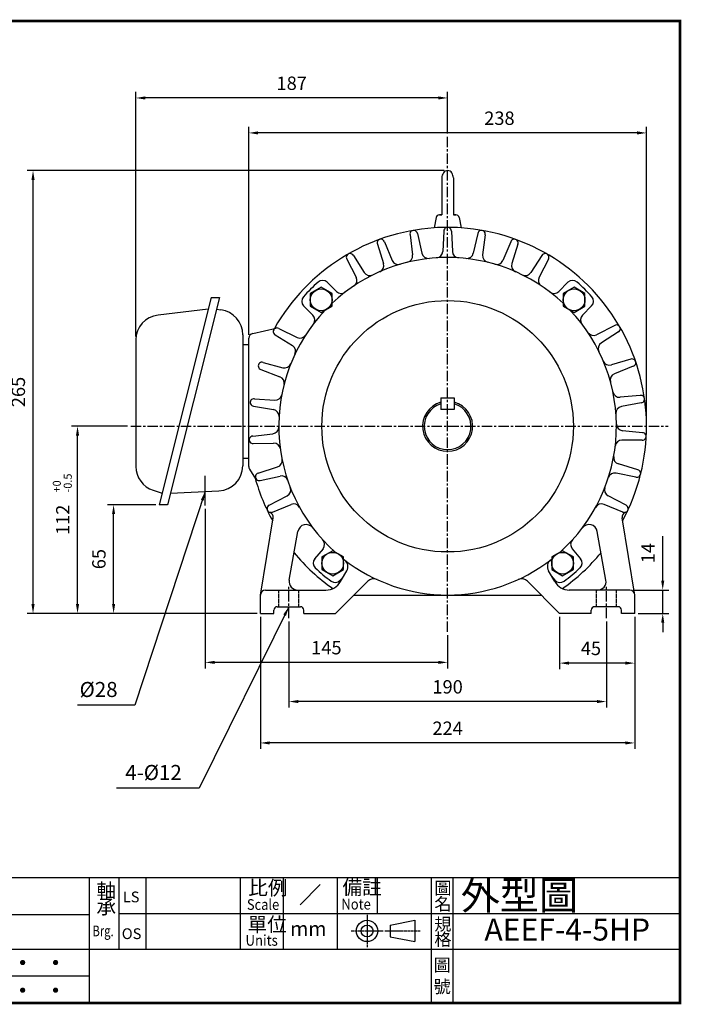
# Model space of a CAD drawing. Units: millimetres. Extents: x 1585 to 2434, y 236 to 825.
# Drawn here: x 2038 to 2434, y 236 to 825 of the extents above; entities that cross this region are included whole.
import ezdxf
from ezdxf.enums import TextEntityAlignment as Align

# ---------------------------------------------------------------- set-up
doc = ezdxf.new("R2010")
doc.units = ezdxf.units.MM
for name, pattern in [('A3OUTLIN$0$CENTER', [2, 1.25, -0.25, 0.25, -0.25]), ('CENTER', [2, 1.25, -0.25, 0.25, -0.25]), ('CENTER2', [28.575, 19.05, -3.175, 3.175, -3.175]), ('DASHED', [0.75, 0.5, -0.25])]:
    doc.linetypes.add(name, pattern=pattern)
for name, color, linetype in [('A3OUTLIN$0$BORDER', 7, 'Continuous'), ('A3OUTLIN$0$TEXT', 3, 'Continuous'), ('CENTER', 1, 'CENTER2'), ('DIM', 3, 'Continuous')]:
    doc.layers.add(name, color=color, linetype=linetype)
doc.styles.add('A3OUTLIN$0$STANDARD', font='romans.shx', dxfattribs={"bigfont": 'chineset.shx'})
doc.dimstyles.get("Standard").update_dxf_attribs({"dimtxt": 5, "dimasz": 3, "dimexe": 2.25, "dimexo": 1.25, "dimgap": 3, "dimtad": 1, "dimdsep": 46, "dimtxsty": 'Standard', "dimcen": -2, "dimclrd": 2, "dimclre": 2, "dimclrt": 3, "dimadec": 0, "dimazin": 0, "dimtfac": 0.6, "dimtdec": 1, "dimtmove": 0, "dimatfit": 3, "dimfxl": 0, "dimtolj": 1, "dimtzin": 0, "dimarcsym": 0})

# ---------------------------------------------------------------- blocks, each defined once
blk = doc.blocks.new('*D2')
at = {"layer": 'DEFPOINTS', "color": 0}
for p in [(2402.8, 483.53), (2405.8, 469.53), (2422.53, 469.53)]:
    blk.add_point(p, dxfattribs=at)
at = {"layer": 'DIM', "color": 2, "lineweight": -2}
for p, q in [((2422.53, 489.13), (2422.53, 515.76)), ((2404.8, 483.53), (2426.13, 483.53)), ((2422.53, 469.53), (2422.53, 483.53)), ((2407.8, 469.53), (2426.13, 469.53)), ((2422.53, 463.93), (2422.53, 458.33))]:
    blk.add_line(p, q, dxfattribs=at)
at = {"layer": 'DIM', "color": 2}
for points in [[(2421.59, 489.13), (2423.46, 489.13), (2422.53, 483.53)], [(2421.59, 463.93), (2423.46, 463.93), (2422.53, 469.53)]]:
    blk.add_solid(points, dxfattribs=at)
at = {"layer": 'DIM', "color": 3, "insert": (2413.73, 505.62), "char_height": 8, "attachment_point": 5, "rotation": 90}
blk.add_mtext('\\A1;14', dxfattribs=at)
blk = doc.blocks.new('*D3')
at = {"layer": 'DEFPOINTS', "color": 0}
for p in [(2360.8, 469.53), (2405.8, 469.53), (2360.8, 439.78)]:
    blk.add_point(p, dxfattribs=at)
at = {"layer": 'DIM', "color": 2, "lineweight": -2}
for p, q in [((2360.8, 467.53), (2360.8, 436.18)), ((2405.8, 467.53), (2405.8, 436.18)), ((2400.2, 439.78), (2366.4, 439.78))]:
    blk.add_line(p, q, dxfattribs=at)
at = {"layer": 'DIM', "color": 2}
for points in [[(2366.4, 440.71), (2366.4, 438.85), (2360.8, 439.78)], [(2400.2, 440.71), (2400.2, 438.85), (2405.8, 439.78)]]:
    blk.add_solid(points, dxfattribs=at)
at = {"layer": 'DIM', "color": 3, "insert": (2379.56, 448.58), "char_height": 8, "attachment_point": 5}
blk.add_mtext('\\A1;45', dxfattribs=at)
blk = doc.blocks.new('*D4')
at = {"layer": 'DEFPOINTS', "color": 0}
for p in [(2148.74, 534.06), (2293.8, 458.53), (2148.74, 440.22)]:
    blk.add_point(p, dxfattribs=at)
at = {"layer": 'DIM', "color": 2, "lineweight": -2}
for p, q in [((2148.74, 532.06), (2148.74, 436.62)), ((2293.8, 456.53), (2293.8, 436.62)), ((2288.2, 440.22), (2154.34, 440.22))]:
    blk.add_line(p, q, dxfattribs=at)
at = {"layer": 'DIM', "color": 2}
for points in [[(2154.34, 441.15), (2154.34, 439.29), (2148.74, 440.22)], [(2288.2, 441.15), (2288.2, 439.29), (2293.8, 440.22)]]:
    blk.add_solid(points, dxfattribs=at)
at = {"layer": 'DIM', "color": 3, "insert": (2221.27, 449.02), "char_height": 8, "attachment_point": 5}
blk.add_mtext('\\A1;145', dxfattribs=at)
blk = doc.blocks.new('*D5')
at = {"layer": 'DEFPOINTS', "color": 0}
for p in [(2198.8, 466.61), (2388.8, 466.61), (2198.8, 416.78)]:
    blk.add_point(p, dxfattribs=at)
at = {"layer": 'DIM', "color": 2, "lineweight": -2}
for p, q in [((2198.8, 464.61), (2198.8, 413.18)), ((2388.8, 464.61), (2388.8, 413.18)), ((2383.2, 416.78), (2204.4, 416.78))]:
    blk.add_line(p, q, dxfattribs=at)
at = {"layer": 'DIM', "color": 2}
for points in [[(2204.4, 417.71), (2204.4, 415.85), (2198.8, 416.78)], [(2383.2, 417.71), (2383.2, 415.85), (2388.8, 416.78)]]:
    blk.add_solid(points, dxfattribs=at)
at = {"layer": 'DIM', "color": 3, "insert": (2293.8, 425.58), "char_height": 8, "attachment_point": 5}
blk.add_mtext('\\A1;190', dxfattribs=at)
blk = doc.blocks.new('*D6')
at = {"layer": 'DEFPOINTS', "color": 0}
for p in [(2181.8, 469.53), (2405.8, 469.53), (2181.8, 392.01)]:
    blk.add_point(p, dxfattribs=at)
at = {"layer": 'DIM', "color": 2, "lineweight": -2}
for p, q in [((2181.8, 467.53), (2181.8, 388.41)), ((2405.8, 467.53), (2405.8, 388.41)), ((2400.2, 392.01), (2187.4, 392.01))]:
    blk.add_line(p, q, dxfattribs=at)
at = {"layer": 'DIM', "color": 2}
for points in [[(2187.4, 392.94), (2187.4, 391.08), (2181.8, 392.01)], [(2400.2, 392.94), (2400.2, 391.08), (2405.8, 392.01)]]:
    blk.add_solid(points, dxfattribs=at)
at = {"layer": 'DIM', "color": 3, "insert": (2293.8, 400.81), "char_height": 8, "attachment_point": 5}
blk.add_mtext('\\A1;224', dxfattribs=at)
blk = doc.blocks.new('*D7')
at = {"layer": 'DEFPOINTS', "color": 0}
for p in [(2093.94, 534.53), (2121.24, 534.53), (2181.8, 469.53)]:
    blk.add_point(p, dxfattribs=at)
at = {"layer": 'DIM', "color": 2, "lineweight": -2}
for p, q in [((2119.24, 534.53), (2090.34, 534.53)), ((2093.94, 475.13), (2093.94, 528.93)), ((2179.8, 469.53), (2090.34, 469.53))]:
    blk.add_line(p, q, dxfattribs=at)
at = {"layer": 'DIM', "color": 2}
for points in [[(2093.01, 528.93), (2094.87, 528.93), (2093.94, 534.53)], [(2093.01, 475.13), (2094.87, 475.13), (2093.94, 469.53)]]:
    blk.add_solid(points, dxfattribs=at)
at = {"layer": 'DIM', "color": 3, "insert": (2085.14, 502.03), "char_height": 8, "attachment_point": 5, "rotation": 90}
blk.add_mtext('\\A1;65', dxfattribs=at)
blk = doc.blocks.new('*D8')
at = {"layer": 'DEFPOINTS', "color": 0}
for p in [(2072.35, 581.53), (2104.18, 581.53), (2181.8, 469.53)]:
    blk.add_point(p, dxfattribs=at)
at = {"layer": 'DIM', "color": 2, "lineweight": -2}
for p, q in [((2102.18, 581.53), (2068.75, 581.53)), ((2072.35, 475.13), (2072.35, 575.93)), ((2179.8, 469.53), (2068.75, 469.53))]:
    blk.add_line(p, q, dxfattribs=at)
at = {"layer": 'DIM', "color": 2}
for points in [[(2071.42, 575.93), (2073.29, 575.93), (2072.35, 581.53)], [(2071.42, 475.13), (2073.29, 475.13), (2072.35, 469.53)]]:
    blk.add_solid(points, dxfattribs=at)
at = {"layer": 'DIM', "color": 3, "insert": (2063.55, 525.53), "char_height": 8, "attachment_point": 5, "rotation": 90}
blk.add_mtext('\\A1;112', dxfattribs=at)
blk = doc.blocks.new('*D9')
at = {"layer": 'DEFPOINTS', "color": 0}
for p in [(2045.73, 734.53), (2293.8, 734.53), (2181.8, 469.53)]:
    blk.add_point(p, dxfattribs=at)
at = {"layer": 'DIM', "color": 2, "lineweight": -2}
for p, q in [((2291.8, 734.53), (2042.13, 734.53)), ((2045.73, 475.13), (2045.73, 728.93)), ((2179.8, 469.53), (2042.13, 469.53))]:
    blk.add_line(p, q, dxfattribs=at)
at = {"layer": 'DIM', "color": 2}
for points in [[(2044.79, 728.93), (2046.66, 728.93), (2045.73, 734.53)], [(2044.79, 475.13), (2046.66, 475.13), (2045.73, 469.53)]]:
    blk.add_solid(points, dxfattribs=at)
at = {"layer": 'DIM', "color": 3, "insert": (2036.93, 602.03), "char_height": 8, "attachment_point": 5, "rotation": 90}
blk.add_mtext('\\A1;265', dxfattribs=at)
blk = doc.blocks.new('*D10')
at = {"layer": 'DEFPOINTS', "color": 0}
for p in [(2174.78, 757.07), (2174.78, 634.16), (2412.8, 581.53)]:
    blk.add_point(p, dxfattribs=at)
at = {"layer": 'DIM', "color": 2, "lineweight": -2}
for p, q in [((2174.78, 636.16), (2174.78, 760.67)), ((2412.8, 583.53), (2412.8, 760.67)), ((2407.2, 757.07), (2180.38, 757.07))]:
    blk.add_line(p, q, dxfattribs=at)
at = {"layer": 'DIM', "color": 2}
for points in [[(2180.38, 758), (2180.38, 756.14), (2174.78, 757.07)], [(2407.2, 758), (2407.2, 756.14), (2412.8, 757.07)]]:
    blk.add_solid(points, dxfattribs=at)
at = {"layer": 'DIM', "color": 3, "insert": (2324.81, 765.87), "char_height": 8, "attachment_point": 5}
blk.add_mtext('\\A1;238', dxfattribs=at)
blk = doc.blocks.new('*D11')
at = {"layer": 'DEFPOINTS', "color": 0}
for p in [(2107.24, 778), (2293.8, 754.8), (2107.24, 633.16)]:
    blk.add_point(p, dxfattribs=at)
at = {"layer": 'DIM', "color": 2, "lineweight": -2}
for p, q in [((2107.24, 635.16), (2107.24, 781.6)), ((2288.2, 778), (2112.84, 778)), ((2293.8, 756.8), (2293.8, 781.6))]:
    blk.add_line(p, q, dxfattribs=at)
at = {"layer": 'DIM', "color": 2}
for points in [[(2112.84, 778.93), (2112.84, 777.07), (2107.24, 778)], [(2288.2, 778.93), (2288.2, 777.07), (2293.8, 778)]]:
    blk.add_solid(points, dxfattribs=at)
at = {"layer": 'DIM', "color": 3, "insert": (2200.52, 786.8), "char_height": 8, "attachment_point": 5}
blk.add_mtext('\\A1;187', dxfattribs=at)

msp = doc.modelspace()

# ---------------------------------------------------------------- linework, layer by layer
for p, q in [((2290.3, 730.12), (2290.3, 708.03)), ((2297.3, 730.12), (2297.3, 708.03)), ((2288.87, 708.03), (2290.3, 708.03)), ((2290.3, 708.03), (2288.87, 708.03)), ((2298.74, 708.03), (2297.3, 708.03)), ((2297.3, 708.03), (2298.74, 708.03)), ((2286.91, 706.43), (2285.69, 700.25)), ((2300.7, 706.43), (2301.83, 700.26)), ((2271.32, 696.09), (2272.86, 684.04)), ((2275.75, 696.88), (2278.43, 685.02)), ((2291.55, 698.26), (2290.98, 686.12)), ((2296.05, 698.26), (2296.63, 686.12)), ((2311.86, 696.88), (2309.18, 685.02)), ((2316.29, 696.09), (2314.75, 684.04)), ((2251.77, 690.45), (2255.38, 678.84)), ((2255.99, 691.99), (2260.69, 680.78)), ((2331.61, 691.99), (2326.92, 680.78)), ((2335.84, 690.45), (2332.23, 678.84)), ((2237.39, 683.74), (2243.96, 673.52)), ((2350.22, 683.74), (2343.65, 673.52)), ((2233.49, 681.49), (2239.06, 670.69)), ((2354.12, 681.49), (2348.55, 670.69)), ((2221.79, 667.68), (2227.29, 662.18)), ((2365.82, 667.68), (2360.32, 662.18)), ((2152.24, 658.53), (2121.24, 534.53)), ((2157.24, 658.53), (2126.24, 534.53)), ((2152.24, 658.53), (2157.24, 658.53)), ((2150.49, 651.53), (2120.52, 648.06)), ((2155.49, 651.53), (2158.13, 651.19)), ((2207.65, 653.54), (2213.15, 648.04)), ((2379.96, 653.54), (2374.46, 648.04)), ((2177.25, 637.08), (2191.17, 640.32)), ((2192.8, 640.09), (2203.7, 634.71)), ((2393.77, 641.84), (2382.97, 636.27)), ((2396.02, 637.95), (2385.79, 631.38)), ((2107.24, 633.16), (2107.24, 557.51)), ((2171.24, 636.31), (2171.24, 557.85)), ((2171.24, 630.53), (2174.78, 630.53)), ((2174.78, 557.37), (2174.78, 634.16)), ((2190.62, 636.15), (2200.96, 629.76)), ((2183.48, 619.74), (2195.21, 616.54)), ((2403.44, 621.66), (2391.77, 618.25)), ((2182.09, 615.46), (2193.46, 611.16)), ((2404.91, 617.41), (2393.61, 612.91)), ((2178.22, 597.99), (2190.34, 597.08)), ((2289.8, 598.53), (2289.8, 591.53)), ((2289.8, 598.53), (2297.8, 598.53)), ((2297.8, 598.53), (2297.8, 591.53)), ((2409.08, 600), (2396.98, 598.89)), ((2409.71, 595.55), (2397.77, 593.29)), ((2177.67, 593.52), (2189.65, 591.47)), ((2297.8, 591.53), (2289.8, 591.53)), ((2410.49, 577.67), (2398.4, 578.88)), ((2177.2, 575.63), (2189.27, 577.05)), ((2410.25, 573.17), (2398.1, 573.23)), ((2177.52, 571.14), (2189.67, 571.41)), ((2171.24, 562.53), (2174.78, 562.53)), ((2175.22, 555.81), (2178.81, 550.15)), ((2180.47, 553.49), (2192.05, 557.19)), ((2407.61, 555.47), (2395.97, 558.97)), ((2181.64, 549.14), (2193.51, 551.73)), ((2406.52, 551.11), (2394.6, 553.48)), ((2117.71, 543.21), (2122.99, 541.53)), ((2127.99, 541.53), (2156.94, 542.87)), ((2187.06, 534.24), (2197.82, 539.89)), ((2400.55, 534.24), (2389.79, 539.89)), ((2126.24, 534.53), (2121.24, 534.53)), ((2189.08, 530.21), (2200.21, 534.77)), ((2398.64, 530.16), (2387.4, 534.77)), ((2181.8, 480.53), (2189.41, 526.65)), ((2405.8, 480.53), (2398.2, 526.65)), ((2199.09, 489.4), (2204.23, 518.59)), ((2388.52, 489.4), (2383.37, 518.59)), ((2219.25, 508.24), (2214.25, 502.28)), ((2368.35, 508.24), (2373.35, 502.28)), ((2229.69, 488.53), (2233.46, 495.05)), ((2357.92, 488.53), (2354.15, 495.05)), ((2231.61, 491.85), (2229.58, 489.43)), ((2356, 491.85), (2358.03, 489.43)), ((2184.8, 483.53), (2221.03, 483.53)), ((2226.8, 469.53), (2246.02, 488.74)), ((2360.8, 469.53), (2341.59, 488.74)), ((2402.8, 483.53), (2366.58, 483.53)), ((2181.8, 469.53), (2181.8, 480.53)), ((2237.8, 480.53), (2349.8, 480.53)), ((2405.8, 469.53), (2405.8, 480.53)), ((2189.8, 469.53), (2189.8, 471.53)), ((2191.8, 473.53), (2205.8, 473.53)), ((2207.8, 469.53), (2207.8, 471.53)), ((2379.8, 469.53), (2379.8, 471.53)), ((2395.8, 473.53), (2381.8, 473.53)), ((2397.8, 469.53), (2397.8, 471.53)), ((2181.8, 469.53), (2189.8, 469.53)), ((2207.8, 469.53), (2226.8, 469.53)), ((2379.8, 469.53), (2360.8, 469.53)), ((2405.8, 469.53), (2397.8, 469.53))]:
    msp.add_line(p, q)
at = {"color": 3, "linetype": 'DASHED'}
for p, q in [((2192.8, 473.53), (2192.8, 483.53)), ((2204.8, 473.53), (2204.8, 483.53)), ((2382.8, 473.53), (2382.8, 483.53)), ((2394.8, 473.53), (2394.8, 483.53))]:
    msp.add_line(p, q, dxfattribs=at)
at = {"color": 3}
for points in [[(2211.65, 653.44), (2218.14, 649.69), (2224.64, 653.44), (2224.64, 660.94), (2218.14, 664.69), (2211.65, 660.94)], [(2362.97, 653.44), (2369.46, 649.69), (2375.96, 653.44), (2375.96, 660.94), (2369.46, 664.69), (2362.97, 660.94)], [(2218.53, 495.81), (2225.03, 492.06), (2231.52, 495.81), (2231.52, 503.31), (2225.03, 507.06), (2218.53, 503.31)], [(2356.09, 495.81), (2362.58, 492.06), (2369.08, 495.81), (2369.08, 503.31), (2362.58, 507.06), (2356.09, 503.31)]]:
    msp.add_lwpolyline(points, close=True, dxfattribs=at)
for centre in [(2218.14, 657.19), (2369.46, 657.19), (2225.03, 499.56), (2362.58, 499.56)]:
    msp.add_circle(centre, 6.5, dxfattribs=at)
msp.add_circle((2293.8, 581.53), 75.25)
for centre, radius, start, end in [((2296.46, 729.81), 6.17, 147.04465, 177.08198), ((2293.81, 731.53), 3, 32.39881, 147.04465), ((2291.05, 729.78), 6.26, 3.1013, 32.39881), ((2288.87, 706.03), 2, 90, 168.44667), ((2298.74, 706.03), 2, 11.55333, 90), ((2293.8, 581.53), 119, 93.91051, 150.52019), ((2273.53, 696.51), 2.25, 9.4505, 190.5495), ((2293.8, 581.53), 119, 86.1304, 93.91051), ((2293.8, 698.28), 2.25, 359.4505, 180.5495), ((2293.8, 581.53), 119, 331.60159, 86.1304), ((2314.08, 696.51), 2.25, 349.4505, 170.5495), ((2253.87, 691.24), 2.25, 19.4505, 200.5495), ((2333.73, 691.24), 2.25, 339.4505, 160.5495), ((2235.43, 682.64), 2.25, 29.4505, 210.5495), ((2268.89, 683.53), 4, 283.72562, 7.27764), ((2282.33, 685.9), 4, 192.72236, 276.27438), ((2286.98, 686.31), 4, 273.72562, 357.27764), ((2300.63, 686.31), 4, 182.72236, 266.27438), ((2305.28, 685.9), 4, 263.72562, 347.27764), ((2318.72, 683.53), 4, 172.72236, 256.27438), ((2352.18, 682.64), 2.25, 329.4505, 150.5495), ((2293.8, 581.53), 101, 46.77978, 133.22022), ((2251.56, 677.66), 4, 293.72562, 17.27764), ((2264.38, 682.32), 4, 202.72236, 286.27438), ((2323.23, 682.32), 4, 253.72562, 337.27764), ((2336.05, 677.66), 4, 162.72236, 246.27438), ((2247.32, 675.68), 4, 212.72236, 296.27438), ((2340.28, 675.68), 4, 243.72562, 327.27764), ((2293.8, 581.53), 116, 131.92911, 138.07089), ((2218.96, 664.85), 4, 45, 131.92911), ((2235.51, 668.86), 4, 303.72562, 27.27764), ((2352.1, 668.86), 4, 152.72236, 236.27438), ((2368.64, 664.85), 4, 48.07089, 135), ((2293.8, 581.53), 116, 41.92911, 48.07089), ((2230.12, 665.01), 4, 225, 307.33774), ((2357.49, 665.01), 4, 232.66226, 315), ((2210.48, 656.37), 4, 138.07089, 225), ((2377.13, 656.37), 4, 315, 41.92911), ((2156.24, 636.31), 15, 0, 82.76308), ((2293.8, 581.53), 101, 136.46385, 228.23788), ((2293.8, 581.53), 101, 311.76212, 43.53615), ((2122.24, 633.16), 15, 96.59452, 180), ((2210.32, 645.21), 4, 322.66226, 45), ((2377.29, 645.21), 4, 135, 217.33774), ((2177.93, 634), 3.15, 102.43326, 177.12817), ((2191.69, 638.13), 2.25, 60.4505, 241.5495), ((2381.13, 639.83), 4, 213.72562, 297.27764), ((2394.91, 639.9), 2.25, 299.4505, 120.5495), ((2205.47, 638.29), 4, 243.72236, 327.27438), ((2387.96, 628.01), 4, 122.72236, 206.27438), ((2198.86, 626.36), 4, 334.72562, 58.27764), ((2182.77, 617.61), 2.25, 71.4505, 252.5495), ((2196.26, 620.4), 4, 254.72236, 338.27438), ((2390.65, 622.09), 4, 202.72562, 286.27764), ((2404.19, 619.54), 2.25, 288.4505, 109.5495), ((2395.09, 609.19), 4, 111.72236, 195.27438), ((2192.05, 607.42), 4, 345.72562, 69.27764), ((2396.61, 602.87), 4, 191.72562, 275.27764), ((2177.92, 595.76), 2.25, 82.4505, 263.5495), ((2190.64, 601.07), 4, 265.72236, 349.27438), ((2293.8, 581.53), 15, 105.46601, 74.53399), ((2409.42, 597.78), 2.25, 277.4505, 98.5495), ((2188.98, 587.53), 4, 356.72562, 80.27764), ((2293.8, 581.53), 14, 106.60155, 73.39845), ((2398.51, 589.36), 4, 100.72236, 184.27438), ((2188.81, 581.03), 4, 276.72236, 0.27438), ((2398.8, 582.86), 4, 180.72562, 264.27764), ((2410.39, 575.42), 2.25, 266.4505, 87.5495), ((2177.34, 573.39), 2.25, 93.4505, 274.5495), ((2398.08, 569.23), 4, 89.72236, 173.27438), ((2189.76, 567.41), 4, 7.72562, 91.27764), ((2190.83, 561), 4, 287.72236, 11.27438), ((2397.12, 562.8), 4, 169.72562, 253.27764), ((2122.24, 557.51), 15, 180, 252.38742), ((2156.24, 557.85), 15, 272.64763, 0), ((2177.78, 557.37), 3, 180, 211.18245), ((2407.09, 553.29), 2.25, 255.4505, 76.5495), ((2294.11, 583.01), 119.98, 195.76099, 208.95062), ((2181.03, 551.31), 2.25, 104.4505, 285.5495), ((2194.36, 547.82), 4, 18.72562, 102.27764), ((2393.82, 549.56), 4, 78.72236, 162.27438), ((2195.96, 543.43), 4, 297.72236, 21.27438), ((2391.65, 543.43), 4, 158.72562, 242.27764), ((2187.99, 532.19), 2.25, 114.4505, 252.94278), ((2201.73, 531.06), 4, 28.72562, 112.27764), ((2385.88, 531.06), 4, 67.72236, 151.27438), ((2399.62, 532.19), 2.25, 244.4505, 65.5495), ((2187.94, 532.98), 3, 255.63564, 292.27764), ((2186.45, 527.17), 3, 350, 72.94278), ((2401.16, 527.17), 3, 107.05722, 190), ((2399.67, 532.98), 3, 247.72236, 284.36436), ((2209.16, 517.73), 5, 37.00804, 170), ((2378.45, 517.73), 5, 10, 142.99196), ((2216.19, 510.81), 4, 320, 42.33774), ((2371.42, 510.81), 4, 137.66226, 220), ((2293.8, 581.53), 119, 219.50213, 234.72112), ((2217.32, 499.71), 4, 140, 226.92911), ((2293.8, 581.53), 101, 231.92706, 308.07294), ((2229.12, 497.55), 5, 330, 52.39753), ((2358.48, 497.55), 5, 127.60247, 210), ((2293.8, 581.53), 119, 305.27888, 320.49787), ((2370.29, 499.71), 4, 313.07089, 40), ((2293.8, 581.53), 116, 226.92911, 233.07089), ((2293.8, 581.53), 116, 306.92911, 313.07089), ((2204.01, 488.53), 5, 170, 270), ((2226.51, 492), 4, 233.07089, 320), ((2249.55, 485.21), 5, 65.32572, 135), ((2338.05, 485.21), 5, 45, 114.67428), ((2361.1, 492), 4, 220, 306.92911), ((2383.6, 488.53), 5, 270, 10), ((2184.8, 480.53), 3, 90, 180), ((2221.03, 493.53), 10, 270, 330), ((2366.58, 493.53), 10, 210, 270), ((2402.8, 480.53), 3, 0, 90), ((2191.8, 471.53), 2, 90, 180), ((2205.8, 471.53), 2, 0, 90), ((2381.8, 471.53), 2, 90, 180), ((2395.8, 471.53), 2, 0, 90)]:
    msp.add_arc(centre, radius, start, end)
at = {"layer": 'A3OUTLIN$0$BORDER', "color": 3}
for p, q in [((1585.61, 311.43), (2432.89, 311.43)), ((2079.23, 311.43), (2079.23, 236.35)), ((2169.65, 311.43), (2169.65, 268.53)), ((2205.54, 295.14), (2217.63, 307.23)), ((2227.66, 311.43), (2227.66, 285.69)), ((2284, 311.43), (2284, 236.35)), ((1913.44, 289.25), (2079.23, 289.25)), ((2097.02, 289.98), (2284, 289.98)), ((2284, 289.98), (2432.89, 289.98)), ((2227.66, 285.69), (2227.66, 268.53)), ((2259.42, 283.03), (2274.26, 285.87)), ((2259.42, 283.03), (2259.42, 275.93)), ((2274.26, 285.87), (2274.26, 273.09)), ((2259.42, 275.93), (2274.26, 273.09)), ((1913.44, 268.53), (2079.23, 268.53)), ((2079.23, 268.53), (2432.89, 268.53))]:
    msp.add_line(p, q, dxfattribs=at)
at = {"layer": 'A3OUTLIN$0$BORDER', "color": 2}
for p, q in [((2097.02, 311.43), (2097.02, 268.53)), ((2113.21, 311.43), (2113.21, 268.53)), ((2195.44, 311.43), (2195.44, 268.53)), ((2251.56, 311.43), (2251.56, 289.98)), ((2296.87, 311.43), (2296.87, 236.35)), ((1913.44, 252.58), (2079.23, 252.58))]:
    msp.add_line(p, q, dxfattribs=at)
at = {"layer": 'A3OUTLIN$0$BORDER', "color": 1, "linetype": 'A3OUTLIN$0$CENTER'}
for p, q in [((2245.63, 289.09), (2245.63, 269.87)), ((2236.02, 279.48), (2255.24, 279.48)), ((2256.21, 279.48), (2277.48, 279.48))]:
    msp.add_line(p, q, dxfattribs=at)
at = {"layer": 'A3OUTLIN$0$BORDER', "const_width": 1.5}
msp.add_lwpolyline([(2432.89, 236.35), (2432.89, 824.08), (1585.61, 824.08), (1585.61, 236.35)], close=True, dxfattribs=at)
at = {"layer": 'A3OUTLIN$0$BORDER', "color": 3, "const_width": 1.56}
for points in [[(2038.72, 260.6, 1), (2040.28, 260.6, 1)], [(2058.43, 260.6, 1), (2059.99, 260.6, 1)], [(2038.72, 244.05, 1), (2040.28, 244.05, 1)], [(2058.43, 244.05, 1), (2059.99, 244.05, 1)]]:
    msp.add_lwpolyline(points, format="xyb", close=True, dxfattribs=at)
at = {"layer": 'A3OUTLIN$0$BORDER', "color": 3}
for radius in [6.39, 3.55]:
    msp.add_circle((2245.63, 279.48), radius, dxfattribs=at)
at = {"layer": 'CENTER', "color": 1, "linetype": 'CENTER', "ltscale": 5}
for p, q in [((2293.8, 458.53), (2293.8, 754.8)), ((2104.18, 581.53), (2425.73, 581.53)), ((2198.8, 466.61), (2198.8, 485.34)), ((2388.8, 466.61), (2388.8, 485.34))]:
    msp.add_line(p, q, dxfattribs=at)
at = {"layer": 'CENTER'}
msp.add_line((2148.74, 534.06), (2148.74, 551.83), dxfattribs=at)

# ---------------------------------------------------------------- texts
msp.add_text('AEEF-4-5HP', height=13.2).set_placement((2365.39, 278.62), align=Align.MIDDLE)
at = {"layer": 'A3OUTLIN$0$BORDER', "color": 3, "style": 'A3OUTLIN$0$STANDARD'}
for s, height, p in [('比例', 8.58, (2174.55, 301.03)), ('備註', 8.58, (2230.9, 301.32)), ('圖', 7.51, (2285.86, 301.35)), ('LS', 6.435, (2099.42, 296.64)), ('名', 7.51, (2285.86, 291.85)), ('單位', 8.58, (2174.14, 279.11)), ('mm', 8.58, (2199.61, 276.57)), ('規', 7.51, (2285.86, 279.77)), ('OS', 6.435, (2098.82, 274.65)), ('格', 7.51, (2285.86, 270.71)), ('圖', 7.51, (2285.39, 255.33)), ('號', 7.51, (2285.39, 242.47))]:
    msp.add_text(s, height=height, dxfattribs=at).set_placement(p)
for s, width, p, p2 in [('Scale', 0.78849, (2173.7, 292.11), (2193.03, 292.11)), ('Note', 0.844676, (2230.23, 292.33), (2247.83, 292.33)), ('Brg.', 0.704067, (2081.25, 276.31), (2093.98, 276.31)), ('Units', 0.841056, (2172.85, 270.66), (2192.18, 270.66))]:
    msp.add_text(s, height=6.435, dxfattribs=dict(at, width=width)).set_placement(p, p2, align=Align.FIT)
at = {"layer": 'A3OUTLIN$0$TEXT', "style": 'A3OUTLIN$0$STANDARD'}
for s, p in [('軸', (2083.68, 299.41)), ('承', (2083.68, 289.7))]:
    msp.add_text(s, height=8.58, dxfattribs=at).set_placement(p)
at = {"layer": 'A3OUTLIN$0$TEXT', "color": 7, "style": 'A3OUTLIN$0$STANDARD'}
msp.add_text('外型圖', height=17.16, dxfattribs=at).set_placement((2301.64, 292.21))
at = {"layer": 'DIM'}
for s, p in [('+0', (2062.35, 541.88)), ('-0.5', (2068.91, 541.88))]:
    msp.add_text(s, height=4.8, rotation=90, dxfattribs=at).set_placement(p)
at = {"layer": 'DIM', "color": 3, "char_height": 9, "attachment_point": 6}
for s, insert in [('\\A1;%%C28', (2096.32, 424)), ('\\A1;4-%%C12', (2134.73, 374.34))]:
    msp.add_mtext(s, dxfattribs=dict(at, insert=insert))

# ---------------------------------------------------------------- dimensions: what is measured, and where the dimension line sits
at = {"layer": 'DIM'}
for base, p1, p2, override, picture, middle in [((2107.24, 778), (2293.8, 754.8), (2107.24, 633.16), {"dimscale": 1.6, "dimasz": 3.5, "dimdec": 0}, '*D11', (2200.52, 786.8)), ((2148.74, 440.22), (2293.8, 458.53), (2148.74, 534.06), {"dimscale": 1.6, "dimasz": 3.5, "dimdec": 0}, '*D4', (2221.27, 449.02)), ((2181.8, 392.01), (2405.8, 469.53), (2181.8, 469.53), {"dimscale": 1.6, "dimasz": 3.5, "dimdec": 1}, '*D6', (2293.8, 400.81)), ((2198.8, 416.78), (2388.8, 466.61), (2198.8, 466.61), {"dimscale": 1.6, "dimasz": 3.5, "dimdec": 1}, '*D5', (2293.8, 425.58))]:
    dim = msp.add_linear_dim(base=base, p1=p1, p2=p2, dimstyle='Standard', override=override, dxfattribs=at)
    dim.commit()
    dim.dimension.update_dxf_attribs({"geometry": picture, "text_midpoint": middle})
for base, p1, p2, picture, middle in [((2174.78, 757.07), (2412.8, 581.53), (2174.78, 634.16), '*D10', (2324.81, 757.07)), ((2360.8, 439.78), (2405.8, 469.53), (2360.8, 469.53), '*D3', (2379.56, 439.78))]:
    dim = msp.add_linear_dim(base=base, p1=p1, p2=p2, dimstyle='Standard', override={"dimscale": 1.6, "dimasz": 3.5, "dimdec": 1}, dxfattribs=at)
    dim.commit()
    dim.dimension.update_dxf_attribs({"geometry": picture, "text_midpoint": middle, "dimtype": 160})
for base, p2, override, picture, middle in [((2045.73, 734.53), (2293.8, 734.53), {"dimscale": 1.6, "dimasz": 3.5, "dimdec": 1}, '*D9', (2036.93, 602.03)), ((2072.35, 581.53), (2104.18, 581.53), {"dimscale": 1.6, "dimasz": 3.5, "dimdec": 1}, '*D8', (2063.55, 525.53)), ((2093.94, 534.53), (2121.24, 534.53), {"dimscale": 1.6, "dimasz": 3.5, "dimdec": 0}, '*D7', (2085.14, 502.03))]:
    dim = msp.add_linear_dim(base=base, p1=(2181.8, 469.53), p2=p2, angle=90, dimstyle='Standard', override=override, dxfattribs=at)
    dim.commit()
    dim.dimension.update_dxf_attribs({"geometry": picture, "text_midpoint": middle})
dim = msp.add_linear_dim(base=(2422.53, 469.53), p1=(2402.8, 483.53), p2=(2405.8, 469.53), angle=90, dimstyle='Standard', override={"dimscale": 1.6, "dimasz": 3.5, "dimdec": 1}, dxfattribs=at)
dim.commit()
dim.dimension.update_dxf_attribs({"geometry": '*D2', "text_midpoint": (2422.53, 505.62), "dimtype": 160})

# ---------------------------------------------------------------- leaders
at = {"layer": 'DIM', "color": 2, "annotation_type": 0, "has_hookline": 1, "hookline_direction": 1}
for points, text_width in [([(2148.74, 542.49), (2106.72, 414.7), (2101.12, 414.7)], 24), ([(2198.8, 473.53), (2145.13, 365.04), (2139.53, 365.04)], 39)]:
    msp.add_leader(points, dimstyle='Standard', override={"dimscale": 1.6, "dimasz": 3.5, "dimdec": 1}, dxfattribs=dict(at, text_width=text_width))

doc.saveas('drawing.dxf')
